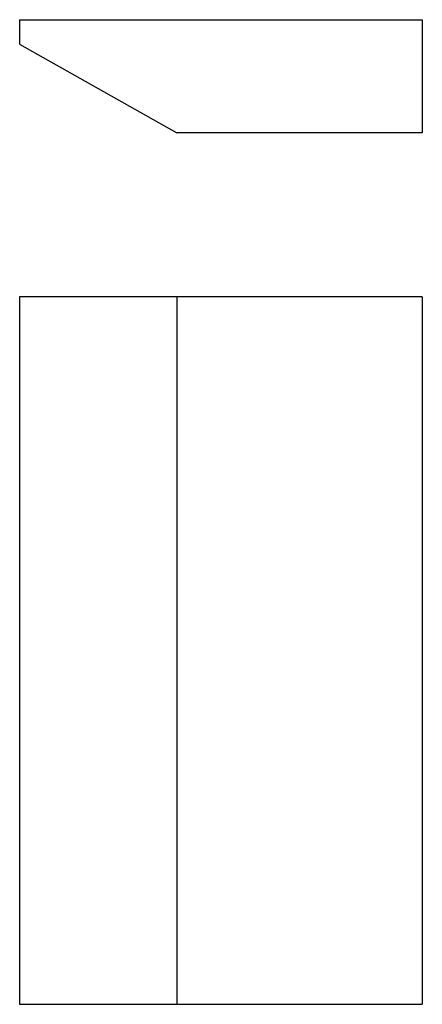
# Model space of a CAD drawing. Extents: x 21.4 to 31.6, y 2.7 to 27.7.
import ezdxf

# ---------------------------------------------------------------- set-up
doc = ezdxf.new("R2010")
doc.units = 0
doc.header["$LTSCALE"] = 0.04
doc.layers.get('0').update_dxf_attribs({"linetype": 'CONTINUOUS'})

msp = doc.modelspace()

# ---------------------------------------------------------------- linework, layer by layer
for p, q in [((21.362, 27.722), (31.612, 27.722)), ((21.362, 27.722), (21.362, 27.097)), ((31.612, 27.722), (31.612, 24.847)), ((21.362, 27.097), (25.362, 24.847)), ((31.612, 24.847), (25.362, 24.847)), ((31.612, 20.674), (21.362, 20.674)), ((21.362, 20.674), (21.362, 2.674)), ((25.362, 20.674), (25.362, 2.674)), ((31.612, 20.674), (31.612, 2.674)), ((21.362, 2.674), (31.612, 2.674))]:
    msp.add_line(p, q)

doc.saveas('drawing.dxf')
